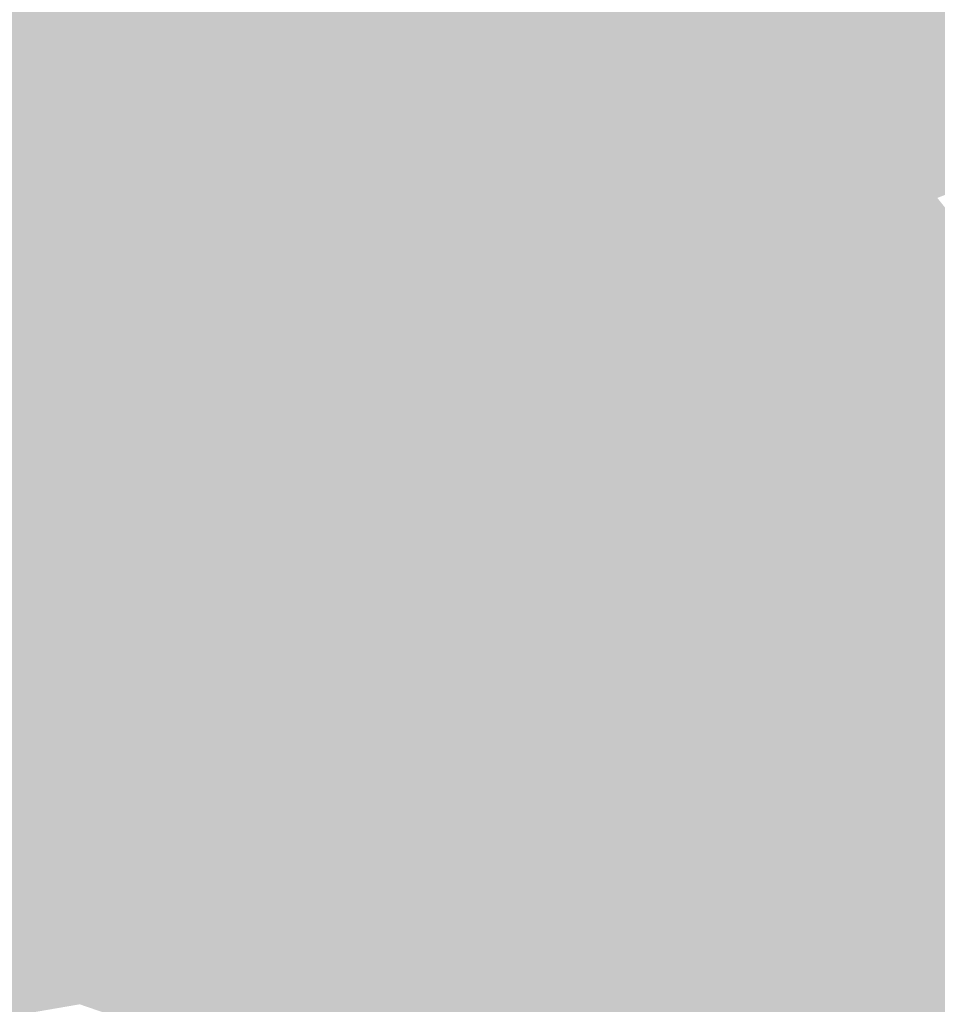
# Model space of a CAD drawing. Extents: x -599112 to -596650, y -1163465 to -1160254.
# Drawn here: x -596929 to -596898, y -1162933 to -1162899 of the extents above; entities that cross this region are included whole.
import ezdxf

# ---------------------------------------------------------------- set-up
doc = ezdxf.new("R2010")
doc.units = 0
doc.header["$MEASUREMENT"] = 0
doc.layers.add('20', color=7, linetype='Continuous', lineweight=0)

msp = doc.modelspace()

# ---------------------------------------------------------------- linework, layer by layer
at = {"layer": '20', "color": 92, "linetype": 'Continuous', "lineweight": 0, "extrusion": (-0.01018530330658917, 0.02200304675559698, 0.9997060195527602)}
msp.add_solid([(1030177.498680295, 804332.2460952199, -19310.24923232392), (1030189.980127516, 804343.7943333657, -19310.24923232392), (1030193.265335635, 804332.1223640967, -19310.24923232392)], dxfattribs=at)
at = {"layer": '20', "color": 92, "linetype": 'Continuous', "lineweight": 0, "extrusion": (0.03041209910904929, 0.005272736935308519, 0.999523537728348)}
msp.add_solid([(-1043843.682232943, 786404.174048682, -24087.06848205697), (-1043843.390631882, 786412.1116369064, -24087.06848205697), (-1043829.008153537, 786403.0401075073, -24087.06848205697)], dxfattribs=at)
at = {"layer": '20', "color": 92, "linetype": 'Continuous', "lineweight": 0, "extrusion": (0.002546744130146991, 0.05045302087123568, 0.9987231882655485)}
msp.add_solid([(537555.9497161801, 1190008.849184612, -59993.93842940404), (537561.7794335216, 1189998.773419742, -59993.93842940404), (537541.8048647486, 1189997.763863733, -59993.93842940404)], dxfattribs=at)
at = {"layer": '20', "color": 92, "linetype": 'Continuous', "lineweight": 0, "extrusion": (0.003967064887400717, 0.04844178313240354, 0.9988181296127601)}
msp.add_solid([(500018.8912174497, 1206318.226289029, -58502.88860194755), (500023.9591928371, 1206330.344645661, -58502.88860194755), (500032.6829414953, 1206329.747986336, -58502.88860194755)], dxfattribs=at)
at = {"layer": '20', "color": 92, "linetype": 'Continuous', "lineweight": 0, "extrusion": (0.008170807898608603, 0.04626661493023299, 0.998895709391717)}
msp.add_solid([(385586.2343344786, 1247628.576125209, -58482.70615544083), (385593.0470590242, 1247628.639978678, -58482.70615544083), (385589.1261542981, 1247616.103414231, -58482.70615544083)], dxfattribs=at)
at = {"layer": '20', "color": 92, "linetype": 'Continuous', "lineweight": 0, "extrusion": (0.02546338398941975, 0.04717334498418047, 0.9985621120385106)}
msp.add_solid([(-27100.98950068932, 1305001.513304467, -69859.59647065339), (-27096.92567198898, 1305013.190888049, -69859.59647065339), (-27090.2596859131, 1305002.259475942, -69859.59647065339)], dxfattribs=at)
at = {"layer": '20', "color": 92, "linetype": 'Continuous', "lineweight": 0, "extrusion": (0.07420635280979541, 0.03890935800208165, 0.996483556845036)}
msp.add_solid([(-752720.1978960771, 1064931.636873084, -89345.05641133127), (-752715.6311869768, 1064930.300174914, -89345.05641133127), (-752715.405836205, 1064921.683245645, -89345.05641133127)], dxfattribs=at)
at = {"layer": '20', "color": 92, "linetype": 'Continuous', "lineweight": 0, "extrusion": (0.05855777980189039, 0.05055593973846422, 0.9970030508387796)}
msp.add_solid([(-490166.0891860186, 1208151.702173288, -93547.96988824758), (-490155.8758435895, 1208157.94552899, -93547.96988824758), (-490153.4632979387, 1208147.165076287, -93547.96988824758)], dxfattribs=at)
at = {"layer": '20', "color": 92, "linetype": 'Continuous', "lineweight": 0, "extrusion": (-0.005697037494492779, 0.02584332054093304, 0.9996497719437568)}
msp.add_solid([(833254.6318369107, 1006781.036432148, -26455.16845512404), (833248.9161499206, 1006791.73027997, -26455.16845512404), (833252.6117698852, 1006794.299826443, -26455.16845512404)], dxfattribs=at)
at = {"layer": '20', "color": 92, "linetype": 'Continuous', "lineweight": 0, "extrusion": (-0.01703651081885746, 0.0168564145461414, 0.9997127680427852)}
msp.add_solid([(1246488.780529481, 393487.3378643863, -9234.948725995091), (1246486.556550894, 393484.1250137449, -9234.948725995091), (1246484.476594035, 393485.7940270652, -9234.948725995091)], dxfattribs=at)
at = {"layer": '20', "color": 92, "linetype": 'Continuous', "lineweight": 0, "extrusion": (-0.02260298483209756, 0.01944687796580672, 0.9995553631560701)}
msp.add_solid([(1270839.318810456, 305822.9551181971, -8924.721683875641), (1270842.239865698, 305826.7113171103, -8924.721683875641), (1270843.719661863, 305824.1960053382, -8924.721683875641)], dxfattribs=at)
at = {"layer": '20', "color": 92, "linetype": 'Continuous', "lineweight": 0, "extrusion": (0.04293644075711678, 0.0280650868439798, 0.9986835399442361)}
msp.add_solid([(-646813.0988439238, 1134431.528853693, -58068.54999323096), (-646811.1124899446, 1134419.324958418, -58068.54999323096), (-646814.7201393764, 1134420.826076527, -58068.54999323096)], dxfattribs=at)
at = {"layer": '20', "color": 92, "linetype": 'Continuous', "lineweight": 0, "extrusion": (0.01471289263120413, 0.08952334973011736, 0.9958760468268738)}
msp.add_solid([(400424.4452175748, 1239198.37817163, -112692.0251501672), (400427.6459453216, 1239204.462539049, -112692.0251501672), (400433.4207289157, 1239204.429471835, -112692.0251501672)], dxfattribs=at)
at = {"layer": '20', "color": 92, "linetype": 'Continuous', "lineweight": 0, "extrusion": (0.04612867050219513, 0.06578690432410822, 0.9967668879819146)}
msp.add_solid([(-178896.1052913113, 1290690.773636953, -103841.2370231416), (-178896.3611916169, 1290683.903505947, -103841.2370231416), (-178898.3527704812, 1290686.006861273, -103841.2370231416)], dxfattribs=at)
at = {"layer": '20', "color": 92, "linetype": 'Continuous', "lineweight": 0, "extrusion": (-0.01586236932414329, 0.05662040483707842, 0.9982697606336225)}
msp.add_solid([(888498.1105667832, 957117.1077733149, -56177.76219187401), (888497.7502041047, 957114.2336423609, -56177.76219187401), (888495.1253831782, 957115.5091442637, -56177.76219187401)], dxfattribs=at)
at = {"layer": '20', "color": 92, "linetype": 'Continuous', "lineweight": 0, "extrusion": (0.03276381954492469, -0.01208089169785475, 0.9993901061070259)}
msp.add_solid([(-1297592.594056503, 157628.0624277434, -5310.230867732103), (-1297597.669479978, 157633.8470560418, -5310.230867732103), (-1297596.317757312, 157635.0784373132, -5310.230867732103)], dxfattribs=at)
at = {"layer": '20', "color": 92, "linetype": 'Continuous', "lineweight": 0, "extrusion": (-0.01373668684967065, 0.05440834527201596, 0.9984242762469046)}
msp.add_solid([(863422.1475585313, 979867.6683870615, -54874.1669108171), (863422.3294830932, 979871.7492460951, -54874.1669108171), (863425.0905050661, 979869.3434995033, -54874.1669108171)], dxfattribs=at)
at = {"layer": '20', "color": 92, "linetype": 'Continuous', "lineweight": 0, "extrusion": (0.06487089910961405, 0.07038984590266356, 0.9954079746729527)}
msp.add_solid([(-349155.16535691, 1253896.679187261, -120381.587639134), (-349151.8542605851, 1253894.286877054, -120381.587639134), (-349162.7092990839, 1253889.241087404, -120381.587639134)], dxfattribs=at)
at = {"layer": '20', "color": 92, "linetype": 'Continuous', "lineweight": 0, "extrusion": (0.03452449965824212, -0.01136555804452045, 0.9993392231938486)}
msp.add_solid([(-1291235.457204571, 203205.4980015874, -7193.052396023379), (-1291236.851435809, 203204.3149659776, -7193.052396023379), (-1291239.551115593, 203207.3688485984, -7193.052396023379)], dxfattribs=at)
at = {"layer": '20', "color": 92, "linetype": 'Continuous', "lineweight": 0, "extrusion": (0.02373763666338504, 0.01373185089287696, 0.9996239097163959)}
msp.add_solid([(-707725.3136986457, 1098577.993025875, -29940.25897718937), (-707722.4046005299, 1098579.597499045, -29940.25897718937), (-707722.8852395343, 1098575.549850821, -29940.25897718937)], dxfattribs=at)
at = {"layer": '20', "color": 92, "linetype": 'Continuous', "lineweight": 0, "extrusion": (0.01109507746547195, 0.01714966687907939, 0.9997913723282332)}
msp.add_solid([(-130518.0173953386, 1300348.449085839, -26368.50819955566), (-130523.6513687446, 1300350.309481404, -26368.50819955566), (-130519.069533812, 1300351.729256967, -26368.50819955566)], dxfattribs=at)
at = {"layer": '20', "color": 92, "linetype": 'Continuous', "lineweight": 0, "extrusion": (0.02590303918156973, 0.1009951667197615, 0.9945496512796159)}
msp.add_solid([(289292.1028244391, 1267815.223549594, -132712.5827391415), (289292.8042144047, 1267818.714685958, -132712.5827391415), (289295.8816728294, 1267818.896915604, -132712.5827391415)], dxfattribs=at)
at = {"layer": '20', "color": 92, "linetype": 'Continuous', "lineweight": 0, "extrusion": (-0.06921264800305095, 0.1461076571821198, 0.9868445479755958)}
msp.add_solid([(1037295.784180991, 784977.0503354758, -128399.6807042179), (1037297.537190345, 784979.1409880538, -128399.6807042179), (1037298.542958764, 784979.301807483, -128399.6807042179)], dxfattribs=at)
at = {"layer": '20', "color": 92, "linetype": 'Continuous', "lineweight": 0, "extrusion": (0.07344432226634502, 0.1084526255977951, 0.9913848695273606)}
msp.add_solid([(-157824.1310489496, 1286442.627334776, -169763.6527292326), (-157823.699974149, 1286443.50532425, -169763.6527292326), (-157822.8141086347, 1286440.924798666, -169763.6527292326)], dxfattribs=at)
at = {"layer": '20', "color": 92, "linetype": 'Continuous', "lineweight": 0, "extrusion": (0.01184869457765772, 0.1046192533746606, 0.994441763131524)}
msp.add_solid([(462254.3910793993, 1215920.101699055, -128537.8223142941), (462254.7745414607, 1215917.983700508, -128537.8223142941), (462251.3442599396, 1215919.265896938, -128537.8223142941)], dxfattribs=at)
at = {"layer": '20', "color": 92, "linetype": 'Continuous', "lineweight": 0, "extrusion": (-0.002994506108743585, -0.02060822681053893, 0.9997831434470628)}
msp.add_solid([(-423507.0200209305, -1236384.959182575, 25951.58674660978), (-423500.2085203832, -1236385.103242613, 25951.58674660978), (-423505.448800994, -1236387.504243264, 25951.58674660978)], dxfattribs=at)
at = {"layer": '20', "color": 92, "linetype": 'Continuous', "lineweight": 0, "extrusion": (0.06296261852743745, 0.1209363959653377, 0.9906614440862648)}
msp.add_solid([(-7569.173549375962, 1294956.201653767, -178024.4171895978), (-7563.995263291523, 1294954.83746528, -178024.4171895978), (-7573.212992735673, 1294949.615410427, -178024.4171895978)], dxfattribs=at)
at = {"layer": '20', "color": 92, "linetype": 'Continuous', "lineweight": 0, "extrusion": (0.1260817775748871, 0.01506773483389223, 0.9919054131975147)}
msp.add_solid([(-1083860.460781458, 724789.0277915853, -92584.663254098), (-1083861.129014192, 724789.0829188371, -92584.663254098), (-1083863.57236793, 724796.0998304448, -92584.663254098)], dxfattribs=at)
at = {"layer": '20', "color": 92, "linetype": 'Continuous', "lineweight": 0, "extrusion": (0.02225762982043951, 0.01127501725916028, 0.9996886874925524)}
msp.add_solid([(-767658.8973960687, 1057666.272049537, -26199.7583925552), (-767661.7129397499, 1057664.508558743, -26199.7583925552), (-767659.5063810385, 1057666.552604891, -26199.7583925552)], dxfattribs=at)
at = {"layer": '20', "color": 92, "linetype": 'Continuous', "lineweight": 0, "extrusion": (-0.004471991987228447, -0.01557265673921896, 0.9998687382100456)}
msp.add_solid([(-596918.712088037, -1162721.817256595, 20977.65064068128), (-596918.2632669566, -1162724.450575914, 20977.65064068128), (-596924.2432563435, -1162723.439453305, 20977.65064068128)], dxfattribs=at)
at = {"layer": '20', "color": 92, "linetype": 'Continuous', "lineweight": 0, "extrusion": (-0.003138831204599256, -0.01534544279890467, 0.9998773250374141)}
msp.add_solid([(-596916.3131172494, -1162739.736769958, 19917.62578947866), (-596921.557223257, -1162741.400965914, 19917.62578947866), (-596922.0060986158, -1162738.767655846, 19917.62578947866)], dxfattribs=at)
at = {"layer": '20', "color": 92, "linetype": 'Continuous', "lineweight": 0, "extrusion": (0.01755382115303839, 0.06831337003276626, 0.9975094720541222)}
msp.add_solid([(288711.7653058518, 1271712.76863928, -89722.28746842261), (288710.8596544421, 1271715.037092613, -89722.28746842261), (288714.6678986825, 1271714.016288613, -89722.28746842261)], dxfattribs=at)
at = {"layer": '20', "color": 92, "linetype": 'Continuous', "lineweight": 0, "extrusion": (0.0152881918932784, 0.06802281830859715, 0.9975666230272492)}
msp.add_solid([(327379.4803367817, 1262432.707080834, -88032.009947381), (327380.0253902597, 1262432.52061983, -88032.009947381), (327380.8617499748, 1262430.225715164, -88032.009947381)], dxfattribs=at)
at = {"layer": '20', "color": 92, "linetype": 'Continuous', "lineweight": 0, "extrusion": (0.01459188922128957, 0.06781814257504425, 0.9975909864802431)}
msp.add_solid([(338937.0246139534, 1259423.783394363, -87378.35471063376), (338940.3012479123, 1259423.595993992, -87378.35471063376), (338941.6599634563, 1259421.102127501, -87378.35471063376)], dxfattribs=at)
at = {"layer": '20', "color": 92, "linetype": 'Continuous', "lineweight": 0, "extrusion": (0.05666352298490114, 0.1374555235952067, 0.9888858499321886)}
msp.add_solid([(108657.9520791369, 1288186.993823857, -193475.137538307), (108657.353410614, 1288186.220333715, -193475.137538307), (108653.4405797279, 1288186.704605804, -193475.137538307)], dxfattribs=at)
at = {"layer": '20', "color": 92, "linetype": 'Continuous', "lineweight": 0, "extrusion": (0.04249368775353148, 0.1826103525716896, 0.9822666367309585)}
msp.add_solid([(317801.1092466526, 1245488.239666491, -237529.3439949273), (317805.8601266273, 1245488.175662854, -237529.3439949273), (317800.1484757936, 1245483.42339279, -237529.3439949273)], dxfattribs=at)
at = {"layer": '20', "color": 92, "linetype": 'Continuous', "lineweight": 0, "extrusion": (0.07926523227867044, 0.165930793327657, 0.9829465879575873)}
msp.add_solid([(37338.20291323186, 1284372.554206167, -240081.4074043634), (37335.2078990817, 1284372.276868393, -240081.4074043634), (37338.1225106364, 1284377.464716163, -240081.4074043634)], dxfattribs=at)
at = {"layer": '20', "color": 92, "linetype": 'Continuous', "lineweight": 0, "extrusion": (-0.003537667298097818, -0.01408896704183553, 0.9998944873924358)}
msp.add_solid([(-596914.3992224196, -1162763.451711341, 18694.53608996369), (-596920.6831972413, -1162762.157582893, 18694.53608996369), (-596915.4390814656, -1162760.493417717, 18694.53608996369)], dxfattribs=at)
at = {"layer": '20', "color": 92, "linetype": 'Continuous', "lineweight": 0, "extrusion": (0.004055661453054822, -0.01141964898989578, 0.9999265689175011)}
msp.add_solid([(-596915.7739611295, -1162858.020939837, 11057.76101758273), (-596912.7479089566, -1162858.609978246, 11057.76101758273), (-596914.7338155585, -1162860.97913273, 11057.76101758273)], dxfattribs=at)
at = {"layer": '20', "color": 92, "linetype": 'Continuous', "lineweight": 0, "extrusion": (0.02373046365322877, 0.01051205799872689, 0.9996631241230389)}
msp.add_solid([(-821495.764582707, 1016428.052009604, -26191.09306842805), (-821495.5803896938, 1016427.05025817, -26191.09306842805), (-821500.8943358546, 1016425.663217724, -26191.09306842805)], dxfattribs=at)
at = {"layer": '20', "color": 92, "linetype": 'Continuous', "lineweight": 0, "extrusion": (0.00986835208362715, -0.0005232669260099821, 0.9999511697172406)}
msp.add_solid([(-596884.6250639404, -1162912.76020701, -5083.44651131235), (-596885.4850911426, -1162915.602207399, -5083.44651131235), (-596888.9052798719, -1162911.30520681, -5083.44651131235)], dxfattribs=at)
at = {"layer": '20', "color": 92, "linetype": 'Continuous', "lineweight": 0, "extrusion": (0.00435351555023228, -0.01166931537847076, 0.9999224339822324)}
msp.add_solid([(-596907.7981680733, -1162861.611010688, 11170.30537136602), (-596914.0452960788, -1162860.256918489, 11170.30537136602), (-596912.0593976243, -1162857.887757176, 11170.30537136602)], dxfattribs=at)
at = {"layer": '20', "color": 92, "linetype": 'Continuous', "lineweight": 0, "extrusion": (0.04878445743318118, 0.2081922680993722, 0.9768705421992155)}
msp.add_solid([(315844.6377459412, 1239127.838862857, -271034.9209922968), (315849.7128867621, 1239127.806126812, -271034.9209922968), (315845.7753567311, 1239123.34467164, -271034.9209922968)], dxfattribs=at)
at = {"layer": '20', "color": 92, "linetype": 'Continuous', "lineweight": 0, "extrusion": (0.06464805335555042, 0.2083602364079908, 0.9759132344021901)}
msp.add_solid([(225478.3834374173, 1256587.63741381, -280699.4008177691), (225473.588512656, 1256587.504483255, -280699.4008177691), (225476.9386176892, 1256592.042457392, -280699.4008177691)], dxfattribs=at)
at = {"layer": '20', "color": 92, "linetype": 'Continuous', "lineweight": 0, "extrusion": (-0.005173945231141721, -0.01972549948401232, 0.9997920458579631)}
msp.add_solid([(-282351.8447834044, -1276038.417003384, 26226.03184986865), (-282345.8039488412, -1276037.877596507, 26226.03184986865), (-282350.233953507, -1276049.940695763, 26226.03184986865)], dxfattribs=at)
at = {"layer": '20', "color": 92, "linetype": 'Continuous', "lineweight": 0, "extrusion": (-0.01004089636454475, -0.01633507783756515, 0.9998161559167952)}
msp.add_solid([(100443.6452109613, -1303067.472291996, 25188.48634339569), (100437.8854830179, -1303069.714875332, 25188.48634339569), (100438.6224072321, -1303056.885212526, 25188.48634339569)], dxfattribs=at)
at = {"layer": '20', "color": 92, "linetype": 'Continuous', "lineweight": 0, "extrusion": (-0.00413229958022787, -0.01697680153331844, 0.9998473445030884)}
msp.add_solid([(-304958.7182279697, -1270896.413894616, 22407.76967178096), (-304952.3064654649, -1270896.184963226, 22407.76967178096), (-304957.1915790584, -1270908.03216265, 22407.76967178096)], dxfattribs=at)
at = {"layer": '20', "color": 92, "linetype": 'Continuous', "lineweight": 0, "extrusion": (-0.02105440165716572, 0.008833554036657391, 0.9997393062663588)}
msp.add_solid([(1303291.088440892, -100483.5445141852, 2493.525764632712), (1303288.135032566, -100483.8510957613, 2493.525764632712), (1303288.222631676, -100483.2817299773, 2493.525764632712)], dxfattribs=at)
at = {"layer": '20', "color": 92, "linetype": 'Continuous', "lineweight": 0, "extrusion": (-0.004151173431969669, -0.000154156995959954, 0.9999913719601576)}
msp.add_solid([(-596906.6235129548, -1162912.356584086, 2855.750116689766), (-596905.2724996883, -1162909.815584056, 2855.750116689766), (-596902.1084729845, -1162910.687584067, 2855.750116689766)], dxfattribs=at)
at = {"layer": '20', "color": 92, "linetype": 'Continuous', "lineweight": 0, "extrusion": (0.0869131362211233, 0.1785984068901034, 0.9800758724754556)}
msp.add_solid([(27851.76150387124, 1280859.604148868, -259378.1376242278), (27855.07648371259, 1280860.117683337, -259378.1376242278), (27852.43581803044, 1280855.133378194, -259378.1376242278)], dxfattribs=at)
at = {"layer": '20', "color": 92, "linetype": 'Continuous', "lineweight": 0, "extrusion": (-0.0007631378973032774, -0.009319114323164738, 0.9999562849088861)}
msp.add_solid([(-596907.7505964538, -1162854.51973294, 11491.42811070517), (-596906.2296182655, -1162857.64886882, 11491.42811070517), (-596912.2656096392, -1162856.188805418, 11491.42811070517)], dxfattribs=at)
at = {"layer": '20', "color": 92, "linetype": 'Continuous', "lineweight": 0, "extrusion": (-0.005463694616537074, -0.01160369972894726, 0.9999177477141497)}
msp.add_solid([(-596896.559243366, -1162795.799433398, 16953.99048342926), (-596898.0800676665, -1162792.670222723, 16953.99048342926), (-596893.467070961, -1162793.808299344, 16953.99048342926)], dxfattribs=at)
at = {"layer": '20', "color": 92, "linetype": 'Continuous', "lineweight": 0, "extrusion": (-0.008193529823605715, -0.01401660735742165, 0.9998681917068957)}
msp.add_solid([(-596898.6336590425, -1162737.401382031, 21389.55501130409), (-596904.718725157, -1162736.19826384, 21389.55501130409), (-596897.1692823471, -1162725.843246589, 21389.55501130409)], dxfattribs=at)
at = {"layer": '20', "color": 92, "linetype": 'Continuous', "lineweight": 0, "extrusion": (0.003522928761872423, -0.01549987559160217, 0.999873663434328)}
msp.add_solid([(-596915.8327749971, -1162801.247945609, 16120.69083566857), (-596909.5856622682, -1162802.602108285, 16120.69083566857), (-596917.295152853, -1162812.806334122, 16120.69083566857)], dxfattribs=at)
at = {"layer": '20', "color": 92, "linetype": 'Continuous', "lineweight": 0, "extrusion": (-0.004000030192995728, -0.01387631108762141, 0.9998957184372051)}
msp.add_solid([(-596900.9843182027, -1162766.386396956, 18723.16733784096), (-596897.8921829272, -1162764.395205243, 18723.16733784096), (-596893.5183659422, -1162768.322583374, 18723.16733784096)], dxfattribs=at)
at = {"layer": '20', "color": 92, "linetype": 'Continuous', "lineweight": 0, "extrusion": (-0.005042140666546647, -0.01503683974648468, 0.9998742272245732)}
msp.add_solid([(-596890.4982817273, -1162736.453272827, 20694.79541585069), (-596894.8720395335, -1162732.525828792, 20694.79541585069), (-596889.9380669681, -1162733.714963235, 20694.79541585069)], dxfattribs=at)
at = {"layer": '20', "color": 92, "linetype": 'Continuous', "lineweight": 0, "extrusion": (-0.01245013720873673, -0.003430218374693119, 0.9999166103657773)}
msp.add_solid([(-596863.8536464605, -1162879.767857325, 11619.26489538703), (-596867.3603956386, -1162890.945923088, 11619.26489538703), (-596871.5646798599, -1162889.970917352, 11619.26489538703)], dxfattribs=at)
at = {"layer": '20', "color": 92, "linetype": 'Continuous', "lineweight": 0, "extrusion": (-0.003177464394304012, -0.006339036351757705, 0.9999748598530636)}
msp.add_solid([(-596905.4837812057, -1162889.071966911, 9467.002917117774), (-596912.4527809767, -1162887.313931589, 9467.002917117774), (-596908.9465381188, -1162876.135706997, 9467.002917117774)], dxfattribs=at)
at = {"layer": '20', "color": 92, "linetype": 'Continuous', "lineweight": 0, "extrusion": (0.0001747851513263209, -0.005441687283653325, 0.9999851786349925)}
msp.add_solid([(-596912.6165935566, -1162895.051875425, 6422.466302283133), (-596906.5805920758, -1162896.511897042, 6422.466302283133), (-596909.1535811997, -1162907.988066959, 6422.466302283133)], dxfattribs=at)
at = {"layer": '20', "color": 92, "linetype": 'Continuous', "lineweight": 0, "extrusion": (0.0252312073929345, -0.02122189774404513, 0.9994563608430515)}
msp.add_solid([(-1274184.031644887, -291584.080035129, 9817.282568751754), (-1274181.575814476, -291582.7454651648, 9817.282568751754), (-1274180.279141758, -291585.8392409909, 9817.282568751754)], dxfattribs=at)
at = {"layer": '20', "color": 92, "linetype": 'Continuous', "lineweight": 0, "extrusion": (-0.00170368277271572, -0.005020525694191902, 0.9999859457946217)}
msp.add_solid([(-596907.9234799469, -1162904.960401725, 7053.961460857492), (-596905.3503780514, -1162893.484257093, 7053.961460857492), (-596897.8843837758, -1162895.420281492, 7053.961460857492)], dxfattribs=at)
at = {"layer": '20', "color": 92, "linetype": 'Continuous', "lineweight": 0, "extrusion": (0.005617161638844569, 0.02118386462912011, 0.9997598168432748)}
msp.add_solid([(278896.0994247637, 1276753.217934438, -27789.39827319422), (278892.2120452897, 1276755.955667227, -27789.39827319422), (278899.2888220292, 1276755.864409468, -27789.39827319422)], dxfattribs=at)
at = {"layer": '20', "color": 92, "linetype": 'Continuous', "lineweight": 0, "extrusion": (-0.00974083064440059, 0.003437281618189065, 0.9999466492335651)}
msp.add_solid([(-596878.8747153406, -1162939.517211383, 2015.598937405977), (-596868.8355584689, -1162929.977155025, 2015.598937405977), (-596870.2842364601, -1162941.647223966, 2015.598937405977)], dxfattribs=at)
at = {"layer": '20', "color": 92, "linetype": 'Continuous', "lineweight": 0, "extrusion": (0.0003172374324246461, 0.002188539793089521, 0.9999975548240034)}
msp.add_solid([(-596892.3049643744, -1162915.316183085, -2535.860553760253), (-596900.5709715722, -1162925.084206478, -2535.860553760253), (-596899.121963397, -1162913.41417853, -2535.860553760253)], dxfattribs=at)
at = {"layer": '20', "color": 92, "linetype": 'Continuous', "lineweight": 0, "extrusion": (-0.005585246459691751, 0.007183318353555571, 0.9999586016227953)}
msp.add_solid([(-596890.1179661984, -1162923.220343851, -4821.239567185894), (-596881.8522291842, -1162913.452091827, -4821.239567185894), (-596882.2017657227, -1162925.139393364, -4821.239567185894)], dxfattribs=at)
at = {"layer": '20', "color": 92, "linetype": 'Continuous', "lineweight": 0, "extrusion": (0.002253373197716952, 0.01859022844534858, 0.9998246474835383)}
msp.add_solid([(452658.3987739992, 1226089.314224568, -22765.72145871861), (452653.0478776111, 1226091.076452093, -22765.72145871861), (452658.2582861973, 1226090.756047088, -22765.72145871861)], dxfattribs=at)
at = {"layer": '20', "color": 92, "linetype": 'Continuous', "lineweight": 0, "extrusion": (-0.007451158738410089, -0.002090220537042665, 0.999970055157434)}
msp.add_solid([(-596909.3176088688, -1162910.817946695, 7076.979309107162), (-596914.4177131798, -1162908.424941467, 7076.979309107162), (-596908.3365615902, -1162909.530943883, 7076.979309107162)], dxfattribs=at)
at = {"layer": '20', "color": 92, "linetype": 'Continuous', "lineweight": 0, "extrusion": (-0.01065401866971034, 0.000351329053175526, 0.9999431826129332)}
msp.add_solid([(-596890.3929739253, -1162924.015274145, 6149.514377730836), (-596886.0587191654, -1162926.357274289, 6149.514377730836), (-596891.374024788, -1162925.302274224, 6149.514377730836)], dxfattribs=at)
at = {"layer": '20', "color": 92, "linetype": 'Continuous', "lineweight": 0, "extrusion": (-0.002295201357495153, 0.01581835737332849, 0.9998722476500377)}
msp.add_solid([(757724.502708763, 1065025.316459881, -16827.04245902154), (757728.4554980546, 1065022.376020149, -16827.04245902154), (757722.6063016811, 1065024.440584216, -16827.04245902154)], dxfattribs=at)
at = {"layer": '20', "color": 92, "linetype": 'Continuous', "lineweight": 0, "extrusion": (-0.002871961026299233, -0.009253893717887455, 0.9999530575436637)}
msp.add_solid([(-596933.7963541376, -1162862.471780484, 12674.32831113957), (-596929.469127857, -1162854.629444689, 12674.32831113957), (-596924.3351317992, -1162855.574485154, 12674.32831113957)], dxfattribs=at)
at = {"layer": '20', "color": 92, "linetype": 'Continuous', "lineweight": 0, "extrusion": (-0.005517465159344079, -0.005625117768005295, 0.9999689573323322)}
msp.add_solid([(-596917.1858987578, -1162885.028399987, 10033.51801450669), (-596916.9752109525, -1162895.190560763, 10033.51801450669), (-596926.6472568414, -1162891.925509106, 10033.51801450669)], dxfattribs=at)
at = {"layer": '20', "color": 92, "linetype": 'Continuous', "lineweight": 0, "extrusion": (-0.01186609354151002, -0.005756630104725794, 0.9999130247346024)}
msp.add_solid([(-596882.9846973453, -1162861.882749373, 13976.11567100624), (-596877.6693951796, -1162862.937766854, 13976.11567100624), (-596882.7743767134, -1162872.044917756, 13976.11567100624)], dxfattribs=at)
at = {"layer": '20', "color": 92, "linetype": 'Continuous', "lineweight": 0, "extrusion": (-0.003187548932515243, 0.01718986695479286, 0.999847162323262)}
msp.add_solid([(798943.5317071576, 1034443.309662195, -17889.34707223222), (798940.1242288139, 1034446.341194866, -17889.34707223222), (798945.4610246131, 1034444.11044441, -17889.34707223222)], dxfattribs=at)
at = {"layer": '20', "color": 92, "linetype": 'Continuous', "lineweight": 0, "extrusion": (-0.01045707285821672, 0.005164239076636159, 0.9999319878181703)}
msp.add_solid([(-596881.6838084667, -1162943.098380292, 434.8752528524255), (-596885.5871492901, -1162940.739348835, 434.8752528524255), (-596881.3828667536, -1162941.714361836, 434.8752528524255)], dxfattribs=at)
at = {"layer": '20', "color": 92, "linetype": 'Continuous', "lineweight": 0, "extrusion": (-0.0008051655539041803, 0.003065270768320543, 0.9999949778991631)}
msp.add_solid([(-596916.0446720257, -1162921.963359559, -2885.550540499771), (-596915.743675344, -1162920.579353057, -2885.550540499771), (-596908.774668746, -1162922.337361316, -2885.550540499771)], dxfattribs=at)
at = {"layer": '20', "color": 92, "linetype": 'Continuous', "lineweight": 0, "extrusion": (-0.005069856166660009, -0.009565919792697442, 0.9999413931511033)}
msp.add_solid([(-596918.4779896045, -1162849.174119912, 14349.21221903746), (-596913.3734822862, -1162840.066703207, 14349.21221903746), (-596910.6110197377, -1162851.880243729, 14349.21221903746)], dxfattribs=at)
at = {"layer": '20', "color": 92, "linetype": 'Continuous', "lineweight": 0, "extrusion": (-0.009167956582332805, -0.01052411923719427, 0.9999025909989361)}
msp.add_solid([(-596895.1428984292, -1162800.036460014, 17909.76427773393), (-596889.4887785038, -1162801.256527581, 17909.76427773393), (-596892.3809222395, -1162811.850114255, 17909.76427773393)], dxfattribs=at)
at = {"layer": '20', "color": 92, "linetype": 'Continuous', "lineweight": 0, "extrusion": (-0.01191484002214702, -0.009774172488804078, 0.9998812440182112)}
msp.add_solid([(-596874.5493547977, -1162808.928449248, 18677.2877275545), (-596871.6569157062, -1162798.334943214, 18677.2877275545), (-596864.635627717, -1162800.142029535, 18677.2877275545)], dxfattribs=at)
at = {"layer": '20', "color": 92, "linetype": 'Continuous', "lineweight": 0, "extrusion": (0.001144026386977409, 0.04093903414914087, 0.9991609913755448)}
msp.add_solid([(564191.3463998573, 1178164.634766801, -48093.58007778501), (564191.5552736555, 1178166.075371791, -48093.58007778501), (564198.6240101529, 1178164.463847565, -48093.58007778501)], dxfattribs=at)
at = {"layer": '20', "color": 92, "linetype": 'Continuous', "lineweight": 0, "extrusion": (0.004492830124191836, 0.04035772625797712, 0.9991751940519548)}
msp.add_solid([(464568.0804356704, 1220831.596251259, -49416.49087957312), (464576.3814660796, 1220830.537321542, -49416.49087957312), (464576.2925443461, 1220829.084371466, -49416.49087957312)], dxfattribs=at)
at = {"layer": '20', "color": 92, "linetype": 'Continuous', "lineweight": 0, "extrusion": (-0.007428574707452929, 0.0127599172700286, 0.9998909944534343)}
msp.add_solid([(-596882.589962401, -1162892.291642609, -10206.15155471906), (-596883.2958611968, -1162893.564746254, -10206.15155471906), (-596891.1804014004, -1162890.161469189, -10206.15155471906)], dxfattribs=at)
at = {"layer": '20', "color": 92, "linetype": 'Continuous', "lineweight": 0, "extrusion": (-0.006784091625267063, -0.0155618809123812, 0.9998558915980287)}
msp.add_solid([(-596894.290111231, -1162720.213693318, 22345.37413755714), (-596896.3003066275, -1162731.097011216, 22345.37413755714), (-596904.2032672011, -1162729.000757374, 22345.37413755714)], dxfattribs=at)
at = {"layer": '20', "color": 92, "linetype": 'Continuous', "lineweight": 0, "extrusion": (-0.00895844976416249, -0.01516027377338884, 0.9998449441173061)}
msp.add_solid([(-596885.6502599886, -1162720.300004839, 23176.22687928716), (-596883.639701039, -1162709.416754097, 23176.22687928716), (-596875.5066422152, -1162711.386980522, 23176.22687928716)], dxfattribs=at)
at = {"layer": '20', "color": 92, "linetype": 'Continuous', "lineweight": 0, "extrusion": (-0.00231688057138173, 0.0099254880686803, 0.9999480570264719)}
msp.add_solid([(-596892.3085052078, -1162889.357069151, -9961.076546995844), (-596899.1815655369, -1162887.535979446, -9961.076546995844), (-596898.4755929189, -1162886.262916737, -9961.076546995844)], dxfattribs=at)
at = {"layer": '20', "color": 92, "linetype": 'Continuous', "lineweight": 0, "extrusion": (-0.00735481081472053, -0.0001158163277582652, 0.9999729463062778)}
msp.add_solid([(-596875.0166652682, -1162929.228754418, 4723.38419189863), (-596876.7657135755, -1162930.403754426, 4723.38419189863), (-596882.9328777434, -1162927.309754406, 4723.38419189863)], dxfattribs=at)
at = {"layer": '20', "color": 92, "linetype": 'Continuous', "lineweight": 0, "extrusion": (-0.005318986719798594, -0.01930089092656133, 0.999799571909148)}
msp.add_solid([(-266484.3834099622, -1279458.763214288, 25819.06211908187), (-266480.1088156131, -1279469.951807593, 25819.06211908187), (-266491.7931970414, -1279470.051705748, 25819.06211908187)], dxfattribs=at)
at = {"layer": '20', "color": 92, "linetype": 'Continuous', "lineweight": 0, "extrusion": (-0.01018343852791701, -0.01976890760475075, 0.9997527133605905)}
msp.add_solid([(1919.079868699424, -1306851.710962649, 29266.92037214164), (1912.599813458859, -1306841.637946165, 29266.92037214164), (1919.543707789155, -1306840.109006163, 29266.92037214164)], dxfattribs=at)
at = {"layer": '20', "color": 92, "linetype": 'Continuous', "lineweight": 0, "extrusion": (0.003891352566355439, 0.0222444828738575, 0.9997449876627935)}
msp.add_solid([(387612.6853286128, 1248083.531016155, -27993.38996810384), (387602.5953889136, 1248085.080903528, -27993.38996810384), (387607.6613908607, 1248086.896485879, -27993.38996810384)], dxfattribs=at)
at = {"layer": '20', "color": 92, "linetype": 'Continuous', "lineweight": 0, "extrusion": (-0.005140845955634254, -0.02262643201325392, 0.9997307718967193)}
msp.add_solid([(-324405.7713133102, -1265941.365829378, 29580.12444667843), (-324402.4270919486, -1265930.246624168, 29580.12444667843), (-324395.7623117561, -1265939.728116983, 29580.12444667843)], dxfattribs=at)

doc.saveas('drawing.dxf')
